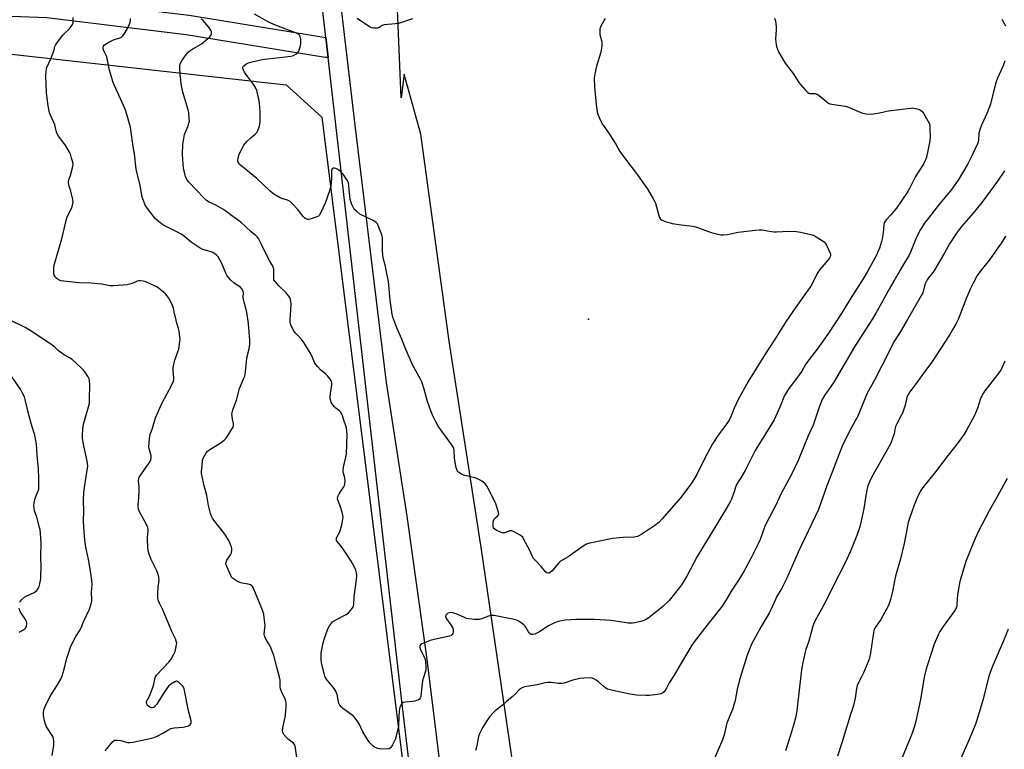
# Model space of a CAD drawing. Units: inches. Extents: x 1177770 to 1183770, y 541458 to 545458.
# Drawn here: x 1178872 to 1179366, y 542056 to 542422 of the extents above; entities that cross this region are included whole.
import ezdxf

# ---------------------------------------------------------------- set-up
doc = ezdxf.new("R2010")
doc.units = ezdxf.units.IN
doc.header["$MEASUREMENT"] = 0
for name, color, linetype in [('ELEV-Spot Elevation', 7, 'Continuous'), ('NTRL-Farm Land', 3, 'Continuous'), ('NTRL-Trees', 3, 'Continuous'), ('TRANS-Road', 130, 'Continuous'), ('Undefined', 1, 'Continuous')]:
    doc.layers.add(name, color=color, linetype=linetype)

msp = doc.modelspace()

# ---------------------------------------------------------------- linework, layer by layer
at = {"layer": 'ELEV-Spot Elevation'}
msp.add_point((1179157.78, 542272.13, 396.56), dxfattribs=at)
at = {"layer": 'NTRL-Farm Land'}
msp.add_lwpolyline([(1179120.04, 542047.88), (1179104.09, 542156.43), (1179087.87, 542261.11), (1179073.63, 542365), (1179065.27, 542395.09), (1179063.84, 542383.27), (1179061.14, 542447.99), (1179159.41, 542441.28), (1179198.56, 542440.59), (1179235.6, 542435.77), (1179299.4, 542691.2), (1179315.91, 542749.56), (1179329.38, 542757.22), (1179463.38, 542738)], dxfattribs=at)
at = {"layer": 'NTRL-Trees'}
msp.add_lwpolyline([(1178731.99, 542420.42), (1179006.13, 542389.7), (1179023.95, 542373.46), (1179119.96, 541607.46), (1179144.66, 541458.35), (1178207.15, 541458.45)], dxfattribs=at)
at = {"layer": 'TRANS-Road'}
for points in [[(1178940.44, 543179.07), (1178949.8, 543119.11), (1178956.56, 543069.21), (1178965.29, 543004.73), (1178967.3, 542979.38), (1178986.87, 542841.99), (1178989.92, 542815.54), (1179003.67, 542690.47), (1179008.73, 542644.51), (1179015.5, 542582.92), (1179040.56, 542369.41), (1179053.31, 542264.81), (1179056.3, 542240.28), (1179066.58, 542173.15), (1179076.64, 542101.23), (1179083.27, 542048.36)], [(1179068.12, 542046.59), (1179064.1, 542080.32), (1179027.11, 542403.44), (1179025.95, 542413.56), (1179021.94, 542448.56), (1179002.28, 542616.18), (1178980.53, 542798.04), (1178958.91, 542960.03), (1178949.71, 543017.15), (1178945.25, 543044.89), (1178930.58, 543150.1), (1178928.75, 543163.26)], [(1178850.75, 542434.66), (1178886.64, 542433.39), (1178886.8, 542433.38), (1178887.08, 542433.36), (1178957.31, 542424.7), (1178957.35, 542424.7), (1178957.5, 542424.67), (1179025.95, 542413.56), (1179027.11, 542403.44), (1179026.87, 542403.41), (1179026.54, 542403.4), (1179026.21, 542403.41), (1179025.89, 542403.45), (1179025.74, 542403.47), (1178955.99, 542414.79), (1178886.07, 542423.4), (1178850.75, 542424.65)]]:
    msp.add_lwpolyline(points, dxfattribs=at)
at = {"layer": 'Undefined'}
for points, elevation in [([(1178915.35, 542055.39), (1178916.14, 542056.46), (1178919.2, 542060.02), (1178919.61, 542060.39), (1178920.05, 542060.67), (1178920.56, 542060.8), (1178921.4, 542060.82), (1178923.12, 542060.57), (1178926.52, 542059.56), (1178927.66, 542059.5), (1178929.12, 542059.73), (1178938.48, 542061.73), (1178939.89, 542062.14), (1178941.7, 542062.97), (1178944.2, 542064.3), (1178946.68, 542065.84), (1178948.22, 542066.55), (1178949.02, 542066.81), (1178949.87, 542066.98), (1178954.31, 542067.29), (1178956.55, 542067.7), (1178957.07, 542067.88), (1178957.79, 542068.31), (1178958.33, 542068.87), (1178958.5, 542069.33), (1178958.42, 542070.39), (1178957.18, 542075.54), (1178955.01, 542086.57), (1178954.67, 542087.31), (1178954.14, 542087.96), (1178952.47, 542089.54), (1178951.6, 542090.16), (1178951.15, 542090.3), (1178950.92, 542090.29), (1178950.19, 542090.03), (1178948.21, 542088.79), (1178947.08, 542087.88), (1178946.22, 542086.75), (1178943.63, 542082.59), (1178941.15, 542078.88), (1178940.46, 542077.93), (1178939.88, 542077.33), (1178939.42, 542077.08), (1178938.92, 542076.99), (1178938.4, 542077.05), (1178937.66, 542077.36), (1178936.98, 542077.8), (1178936.59, 542078.18), (1178936.31, 542078.6), (1178936.05, 542079.29), (1178935.99, 542080), (1178936.14, 542080.47), (1178937.48, 542082.88), (1178939.39, 542087.73), (1178939.71, 542088.84), (1178940.14, 542091.49), (1178940.48, 542092.53), (1178941.06, 542093.38), (1178947.17, 542099.85), (1178948.42, 542101.43), (1178949.82, 542103.92), (1178950.39, 542105.22), (1178950.98, 542107.7), (1178951.17, 542109.36), (1178950.99, 542110.51), (1178950.61, 542111.62), (1178948.78, 542115.28), (1178944.44, 542125.9), (1178942.62, 542129.5), (1178941.96, 542131.1), (1178941.78, 542132.23), (1178941.77, 542134.54), (1178941.87, 542137.44), (1178942.31, 542141.29), (1178942.3, 542141.87), (1178942.17, 542142.73), (1178941.7, 542144.42), (1178941.19, 542145.8), (1178938.98, 542150.03), (1178938.36, 542151.37), (1178937.41, 542154.13), (1178936.95, 542155.83), (1178936.62, 542157.84), (1178936.45, 542161.24), (1178936.5, 542162.65), (1178936.93, 542165.62), (1178936.91, 542166.65), (1178936.75, 542167.43), (1178936.02, 542169.03), (1178932.41, 542175.68), (1178932.03, 542176.7), (1178931.86, 542178), (1178931.9, 542179.1), (1178932.24, 542182.28), (1178932.41, 542186.43), (1178932.38, 542187.89), (1178932.04, 542190.93), (1178932.13, 542191.98), (1178932.41, 542192.74), (1178932.85, 542193.5), (1178937.35, 542199.88), (1178937.81, 542200.64), (1178938.2, 542201.54), (1178938.39, 542202.58), (1178938.35, 542203.4), (1178937.4, 542206.94), (1178937.27, 542208.07), (1178937.57, 542212.2), (1178937.86, 542214.24), (1178938.98, 542217.43), (1178940.6, 542222.48), (1178943.67, 542229.72), (1178948.73, 542239.09), (1178949.59, 542240.94), (1178949.77, 542241.78), (1178949.8, 542242.64), (1178949.38, 542246.17), (1178949.49, 542247.89), (1178949.87, 542250.17), (1178950.19, 542251.57), (1178951.82, 542255.73), (1178952.24, 542257.1), (1178952.77, 542260.94), (1178952.84, 542262.13), (1178952.78, 542263.02), (1178952.39, 542265.99), (1178952.11, 542267.46), (1178951.26, 542270.12), (1178950.5, 542273.01), (1178950.09, 542274.76), (1178949.58, 542277.59), (1178948.78, 542279.77), (1178947.21, 542282.55), (1178946.25, 542283.98), (1178945.55, 542284.86), (1178944.45, 542285.82), (1178942.1, 542287.59), (1178941.14, 542288.26), (1178940.1, 542288.84), (1178935.75, 542290.8), (1178934.39, 542291.17), (1178933.03, 542291.37), (1178932.21, 542291.34), (1178931.38, 542291.14), (1178930.3, 542290.73), (1178928.35, 542289.82), (1178926.37, 542289.28), (1178924.39, 542289.07), (1178919.25, 542288.78), (1178917.82, 542288.88), (1178913.56, 542289.59), (1178911.83, 542289.8), (1178908.32, 542290.09), (1178902.3, 542290.35), (1178895.82, 542290.99), (1178893.22, 542291.33), (1178892.17, 542291.7), (1178891.27, 542292.32), (1178890.45, 542293.07), (1178889.96, 542293.69), (1178889.75, 542294.17), (1178889.6, 542295.26), (1178889.61, 542297.86), (1178889.72, 542299.29), (1178889.97, 542300.41), (1178893.59, 542312.36), (1178894.81, 542318.09), (1178896.12, 542322.93), (1178896.86, 542324.86), (1178898.33, 542327.62), (1178898.72, 542328.71), (1178899.07, 542330.12), (1178899.17, 542330.97), (1178899.04, 542332.1), (1178897.99, 542336.34), (1178897.05, 542339.41), (1178896.83, 542341.03), (1178897.02, 542342.1), (1178898.03, 542344.76), (1178898.45, 542346.14), (1178899.07, 542348.68), (1178899.2, 542349.8), (1178899.03, 542350.95), (1178898.48, 542352.94), (1178897.87, 542354.92), (1178897.41, 542355.97), (1178895.2, 542359.61), (1178891.92, 542363.99), (1178891.16, 542365.2), (1178890.68, 542366.54), (1178889.98, 542369.57), (1178888.02, 542374.11), (1178887.44, 542375.72), (1178886.76, 542379.09), (1178885.82, 542385.7), (1178885.77, 542389.92), (1178885.6, 542394.28), (1178885.65, 542396.5), (1178885.8, 542397.59), (1178886.07, 542398.41), (1178887.93, 542402.41), (1178889.27, 542405.86), (1178889.7, 542407.22), (1178890.08, 542408.97), (1178890.35, 542409.67), (1178891.32, 542411.15), (1178894.09, 542414.69), (1178894.89, 542415.54), (1178897.19, 542417.65), (1178898.27, 542419.01), (1178898.86, 542420.02), (1178899.16, 542420.82), (1178899.25, 542421.67), (1178899.16, 542423.44)], 390), ([(1179000, 542103.17), (1178998.26, 542107.59), (1178997.68, 542108.62), (1178995.89, 542111.37), (1178995.32, 542112.67), (1178995.14, 542114), (1178995.47, 542116.9), (1178995.51, 542118.07), (1178995.14, 542122.19), (1178994.88, 542123.94), (1178994.2, 542125.96), (1178989.54, 542137.42), (1178989.25, 542137.89), (1178988.88, 542138.29), (1178988.17, 542138.73), (1178987.05, 542139.06), (1178984.08, 542139.54), (1178982.93, 542139.84), (1178981.16, 542140.74), (1178979.26, 542141.99), (1178978.69, 542142.6), (1178978.27, 542143.33), (1178976.33, 542147.91), (1178975.91, 542149.26), (1178975.93, 542150.04), (1178976.34, 542151.06), (1178978.1, 542153.79), (1178978.62, 542154.82), (1178978.85, 542156.18), (1178978.82, 542157.01), (1178978.69, 542157.58), (1178978.18, 542158.98), (1178977.46, 542160.62), (1178975.72, 542163.67), (1178974.86, 542164.84), (1178969.76, 542171.22), (1178969.08, 542172.17), (1178968.59, 542173.13), (1178968.15, 542174.53), (1178967.13, 542178.55), (1178966.24, 542183.54), (1178964.77, 542189.05), (1178963.91, 542193.08), (1178963.7, 542194.53), (1178963.7, 542195.69), (1178963.9, 542198.61), (1178964.21, 542201.12), (1178964.68, 542202.69), (1178965.89, 542205), (1178966.4, 542205.67), (1178967.29, 542206.39), (1178973.54, 542210.15), (1178975.07, 542211.27), (1178975.97, 542212.41), (1178978.91, 542216.88), (1178979.49, 542217.89), (1178979.75, 542218.66), (1178979.7, 542219.72), (1178979.19, 542221.92), (1178978.96, 542223.39), (1178978.89, 542224.26), (1178978.96, 542225.11), (1178979.37, 542226.49), (1178981.21, 542231.39), (1178982.75, 542237.24), (1178984.93, 542242.41), (1178985.31, 542243.52), (1178985.63, 542245.48), (1178986.36, 542252.62), (1178987.59, 542257.11), (1178987.89, 542259.6), (1178987.91, 542261.59), (1178987.29, 542269.93), (1178986.45, 542275.67), (1178984.98, 542280.68), (1178984.67, 542282.03), (1178984.57, 542283.06), (1178984.65, 542285.32), (1178984.52, 542286.06), (1178983.97, 542287.17), (1178983.17, 542288.1), (1178982.34, 542288.72), (1178980.45, 542289.74), (1178979.77, 542290.24), (1178978.29, 542291.67), (1178977.14, 542292.99), (1178976.35, 542294.19), (1178975.79, 542295.2), (1178973.75, 542300.09), (1178972.89, 542301.88), (1178972.04, 542303.32), (1178971.3, 542304.12), (1178970.22, 542304.97), (1178969.27, 542305.52), (1178967.93, 542306), (1178964.25, 542307.13), (1178962.92, 542307.72), (1178958.37, 542310.74), (1178955.21, 542313.48), (1178953.72, 542314.59), (1178950.85, 542316.16), (1178945.54, 542318.74), (1178944.28, 542319.5), (1178941.69, 542321.48), (1178940.39, 542322.67), (1178936.59, 542327.6), (1178935.43, 542329.3), (1178934.63, 542331.17), (1178933.91, 542333.38), (1178932.91, 542339.22), (1178930.79, 542347.46), (1178930.09, 542355.02), (1178929.3, 542358.72), (1178928.23, 542367.11), (1178927.99, 542368.48), (1178927.56, 542370.17), (1178926.4, 542374.37), (1178925.36, 542377.57), (1178919.87, 542389.67), (1178919.2, 542391.32), (1178917.53, 542397.11), (1178916.06, 542403.72), (1178915.65, 542404.77), (1178914.61, 542406.73), (1178914.32, 542407.77), (1178914.33, 542408.56), (1178914.47, 542409.05), (1178914.81, 542409.56), (1178915.45, 542410.08), (1178917.21, 542411.07), (1178919.53, 542412.26), (1178923.1, 542413.51), (1178923.68, 542413.88), (1178924.08, 542414.28), (1178924.75, 542415.22), (1178926.47, 542417.98), (1178927.37, 542419.77), (1178927.82, 542421.07), (1178928, 542421.89), (1178928.06, 542423.02)], 392), ([(1179000, 542291.81), (1178999.89, 542293.58), (1178999.89, 542296.97), (1178999.78, 542297.81), (1178999.61, 542298.34), (1178998.98, 542299.6), (1178997.73, 542301.53), (1178996.91, 542303), (1178993.78, 542309.61), (1178992.15, 542312.56), (1178991.54, 542313.42), (1178990.81, 542314.13), (1178989.49, 542315.09), (1178988.37, 542316.05), (1178983.44, 542320.72), (1178979.3, 542323.67), (1178975.81, 542326.31), (1178974.34, 542327.28), (1178972.04, 542328.62), (1178970.54, 542329.42), (1178967.45, 542330.87), (1178966.17, 542331.71), (1178964.93, 542332.89), (1178957.33, 542340.78), (1178956.68, 542341.69), (1178955.99, 542342.9), (1178955.66, 542343.67), (1178955.25, 542345.08), (1178954.63, 542347.95), (1178954.2, 542352.27), (1178954.15, 542354.91), (1178954.25, 542359.91), (1178954.7, 542362.79), (1178955.13, 542364.78), (1178956.9, 542369.07), (1178957.34, 542370.39), (1178957.53, 542371.48), (1178957.52, 542372.62), (1178957.27, 542375.78), (1178957.01, 542377.21), (1178954.33, 542386.08), (1178953.53, 542389.13), (1178952.93, 542394.85), (1178952.75, 542398.15), (1178952.82, 542399.62), (1178953.11, 542400.52), (1178953.82, 542401.77), (1178955.87, 542404.93), (1178956.88, 542406.15), (1178957.77, 542406.86), (1178959.28, 542407.82), (1178963.4, 542410.09), (1178966.83, 542412.93), (1178967.86, 542413.88), (1178968.33, 542414.53), (1178968.57, 542415.33), (1178968.57, 542416.46), (1178968.3, 542417.24), (1178967.14, 542418.89), (1178964.46, 542421.95), (1178963.61, 542422.7)], 394), ([(1179000, 542420.07), (1178998.04, 542420.86), (1178996.66, 542421.52), (1178990.14, 542425.21)], 396), ([(1179251.13, 542423.14), (1179251.42, 542422.33), (1179251.75, 542420.59), (1179252, 542418.53), (1179251.97, 542417.34), (1179251.63, 542412.87), (1179251.71, 542411.19), (1179251.92, 542409.86), (1179252.14, 542409.04), (1179253.16, 542406.34), (1179254.27, 542404.31), (1179256.48, 542400.57), (1179260.47, 542395.33), (1179263.32, 542390.96), (1179264.22, 542389.83), (1179266.53, 542387.22), (1179267.92, 542385.8), (1179268.36, 542385.5), (1179268.84, 542385.33), (1179271.54, 542385.36), (1179272.03, 542385.27), (1179272.49, 542385.06), (1179273.55, 542384.31), (1179277.52, 542381.02), (1179278.21, 542380.53), (1179278.95, 542380.17), (1179280.89, 542379.76), (1179286.78, 542378.97), (1179288.16, 542378.5), (1179294.51, 542375.82), (1179295.51, 542375.54), (1179297.18, 542375.24), (1179299.13, 542375.03), (1179300.8, 542375.17), (1179303.03, 542375.52), (1179308.24, 542376.64), (1179319.38, 542378.08), (1179320.26, 542378.11), (1179321.09, 542378.01), (1179322.74, 542377.66), (1179323.8, 542377.32), (1179324.3, 542377.07), (1179324.99, 542376.57), (1179325.61, 542375.96), (1179325.95, 542375.49), (1179328.09, 542371.64), (1179328.83, 542370.06), (1179329.02, 542369.22), (1179329.12, 542367.77), (1179329.21, 542363.37), (1179329.11, 542361.61), (1179328.11, 542356.51), (1179327.36, 542353.36), (1179326.89, 542352), (1179326.02, 542350.25), (1179321.89, 542343.63), (1179318.92, 542337.66), (1179318.08, 542336.24), (1179315.46, 542332.5), (1179312.39, 542327.87), (1179309.5, 542324.5), (1179307.31, 542322.16), (1179306.66, 542321.3), (1179306.14, 542320.39), (1179305.9, 542319.59), (1179305.88, 542317.15), (1179305.29, 542313.12), (1179304.8, 542311.11), (1179303.76, 542307.7), (1179303.01, 542305.82), (1179302.39, 542304.51), (1179297.78, 542296.03), (1179296.13, 542293.22), (1179289.01, 542282.12), (1179284.87, 542275.18), (1179278.23, 542265.11), (1179272.56, 542257.1), (1179267.32, 542250.37), (1179266.59, 542249.24), (1179264.79, 542246.04), (1179263.54, 542244.14), (1179262.36, 542242.49), (1179258.32, 542237.3), (1179257.25, 542235.66), (1179256.2, 542233.69), (1179253.81, 542227.93), (1179250.93, 542221.58), (1179241.42, 542206.07), (1179236.57, 542196.5), (1179234.25, 542192.4), (1179232.91, 542190.43), (1179232.22, 542189.23), (1179231.54, 542187.72), (1179230.87, 542185.37), (1179229.91, 542182.72), (1179229.48, 542181.68), (1179228.8, 542180.38), (1179226.95, 542177.12), (1179218.34, 542162.77), (1179215.65, 542158.49), (1179212.3, 542152.92), (1179207.17, 542143.09), (1179204.46, 542138.78), (1179203.44, 542137.32), (1179198.24, 542130.93), (1179195.12, 542127.91), (1179192.19, 542125.43), (1179187.76, 542122.04), (1179186.32, 542121.16), (1179184.57, 542120.41), (1179181.11, 542119.65), (1179179.95, 542119.5), (1179178.79, 542119.46), (1179177.64, 542119.52), (1179175.65, 542119.77), (1179169.11, 542120.88), (1179160.79, 542121.3), (1179158.12, 542121.37), (1179151.4, 542121.28), (1179146.07, 542120.92), (1179142.63, 542120.27), (1179141.79, 542120.04), (1179140.68, 542119.59), (1179137.76, 542118.12), (1179132.82, 542114.89), (1179130.92, 542114.01), (1179129.83, 542113.71), (1179129.03, 542113.81), (1179128.54, 542114.04), (1179128.11, 542114.38), (1179127.61, 542115.07), (1179126.39, 542117.48), (1179126.05, 542117.95), (1179125.42, 542118.56), (1179122.45, 542120.56), (1179121.66, 542120.97), (1179120.57, 542121.3), (1179110.51, 542123.26), (1179109.47, 542123.39), (1179108.67, 542123.31), (1179107.61, 542123.03), (1179104.19, 542121.71), (1179103.12, 542121.38), (1179102.3, 542121.28), (1179100.59, 542121.37), (1179097.73, 542121.66), (1179096.61, 542121.87), (1179095.56, 542122.27), (1179092.2, 542123.87), (1179089.74, 542124.68), (1179088.63, 542124.76), (1179087.83, 542124.58), (1179087.07, 542124.28), (1179086.64, 542124), (1179086.34, 542123.66), (1179086.13, 542123.05), (1179086.13, 542122.62), (1179086.3, 542122.12), (1179086.57, 542121.62), (1179088.65, 542118.7), (1179089.66, 542116.94), (1179089.88, 542116.13), (1179089.93, 542115.02), (1179089.77, 542114.28), (1179089.43, 542113.72), (1179088.82, 542113.29), (1179088.01, 542113.01), (1179080.41, 542111.33), (1179078.42, 542110.77), (1179075.44, 542109.63), (1179074.13, 542109.05), (1179073.49, 542108.58), (1179073.17, 542108.03), (1179073.12, 542107.38), (1179073.36, 542106.45), (1179075.37, 542102.59), (1179075.91, 542101.28), (1179076.08, 542100.12), (1179076.16, 542097.75), (1179076.12, 542096.28), (1179075.96, 542095.41), (1179074.79, 542091.73), (1179074.51, 542090.58), (1179073.67, 542082.96), (1179073.51, 542082.19), (1179073.33, 542081.79), (1179072.92, 542081.31), (1179072.49, 542081.02), (1179071.52, 542080.57), (1179070.73, 542080.32), (1179069.56, 542080.14), (1179065.97, 542079.83), (1179064.87, 542079.58), (1179064.22, 542079.14), (1179063.58, 542078.29), (1179063.16, 542077.26), (1179062.79, 542075.59), (1179062.52, 542068.52), (1179062.4, 542067.37), (1179062.17, 542066.25), (1179060.82, 542061.04), (1179059.48, 542058.47), (1179058.88, 542057.49), (1179058.38, 542056.84), (1179057.75, 542056.42), (1179056.97, 542056.29), (1179052.91, 542056.42), (1179052.06, 542056.56), (1179051.52, 542056.76), (1179050.48, 542057.3), (1179049.75, 542057.79), (1179048.13, 542059.41), (1179046.91, 542061.02), (1179044.56, 542065), (1179042.8, 542068.99), (1179042.14, 542069.98), (1179040.68, 542071.86), (1179039.9, 542072.76), (1179039.24, 542073.35), (1179034.36, 542076.8), (1179033.75, 542077.4), (1179033.11, 542078.31), (1179032.58, 542079.29), (1179032.28, 542080.05), (1179031.62, 542083.71), (1179031.39, 542084.54), (1179031.05, 542085.31), (1179029.64, 542087.38), (1179027.82, 542089.46), (1179026.74, 542090.86), (1179025.91, 542092.06), (1179025.52, 542092.83), (1179025.09, 542094.22), (1179023.96, 542098.76), (1179023.6, 542100.76), (1179023.59, 542102.53), (1179023.74, 542104.53), (1179024.6, 542109.59), (1179025.09, 542111.25), (1179026.34, 542114.83), (1179027.2, 542116.94), (1179027.83, 542118.2), (1179028.77, 542119.5), (1179029.32, 542120.07), (1179029.78, 542120.41), (1179031.03, 542121.15), (1179036.18, 542123.88), (1179037.39, 542124.65), (1179038.6, 542125.93), (1179039.13, 542126.64), (1179039.55, 542127.38), (1179039.82, 542128.12), (1179039.99, 542128.92), (1179040.29, 542132.75), (1179041.37, 542141.33), (1179041.55, 542143.37), (1179041.47, 542144.7), (1179041.04, 542146.04), (1179040.05, 542148.2), (1179038.73, 542150.56), (1179036.56, 542154.02), (1179034.12, 542157.42), (1179031.78, 542160.26), (1179031.43, 542160.95), (1179031.31, 542161.62), (1179031.36, 542162.1), (1179031.53, 542162.61), (1179033, 542165.39), (1179033.44, 542166.45), (1179033.98, 542168.77), (1179034.67, 542172.59), (1179034.61, 542173.72), (1179034.26, 542175.11), (1179033.37, 542177.85), (1179032.15, 542180.86), (1179031.92, 542181.96), (1179032.11, 542183.02), (1179032.65, 542184.32), (1179033.23, 542185.31), (1179035, 542187.9), (1179035.36, 542188.65), (1179035.54, 542189.45), (1179035.63, 542190.84), (1179035.59, 542192.23), (1179035.42, 542193.05), (1179034.73, 542195.2), (1179034.64, 542196.32), (1179034.83, 542197.75), (1179036.12, 542202.8), (1179036.4, 542204.51), (1179036.67, 542214.42), (1179036.62, 542215.91), (1179036.38, 542217.38), (1179036.07, 542218.53), (1179035.03, 542221.33), (1179034.33, 542223.53), (1179033.54, 542225.35), (1179033.23, 542225.79), (1179032.84, 542226.14), (1179031.06, 542227.32), (1179030.3, 542228.02), (1179029.16, 542229.63), (1179028.74, 542230.37), (1179028.44, 542231.13), (1179028.21, 542232.17), (1179028.17, 542233.34), (1179028.34, 542234.78), (1179029.04, 542239.05), (1179029.04, 542240.12), (1179028.84, 542240.82), (1179028.1, 542242.02), (1179026.83, 542243.6), (1179025.99, 542244.39), (1179023.35, 542246.58), (1179021.97, 542248.07), (1179020.88, 542249.42), (1179020.35, 542250.31), (1179019.39, 542252.77), (1179018.25, 542255.04), (1179017.39, 542256.53), (1179014.93, 542260.43), (1179013.76, 542262.07), (1179010.67, 542265.29), (1179009.7, 542266.79), (1179008.47, 542269.19), (1179008.28, 542269.74), (1179008.13, 542270.49), (1179008.12, 542271.93), (1179008.47, 542276.67), (1179008.56, 542279.6), (1179008.46, 542281.03), (1179008.03, 542282.62), (1179007.52, 542283.6), (1179006.65, 542284.71), (1179005.86, 542285.54), (1179002.46, 542288.74), (1179000, 542291.81)], 394), ([(1179166.15, 542423.07), (1179164.04, 542419.16), (1179163.56, 542417.8), (1179163.44, 542416.4), (1179163.52, 542414.97), (1179164.25, 542411.95), (1179164.43, 542410.83), (1179164.44, 542409.36), (1179164.35, 542407.89), (1179163.98, 542406.17), (1179161.73, 542399.15), (1179160.8, 542394.47), (1179160.62, 542392.72), (1179160.75, 542388.95), (1179160.92, 542386.62), (1179161.8, 542378.46), (1179162.18, 542376.12), (1179162.47, 542374.99), (1179163.8, 542371.84), (1179164.68, 542370.06), (1179167.22, 542366.65), (1179168.54, 542364.67), (1179171.57, 542359.89), (1179173.54, 542356.28), (1179177.83, 542350.36), (1179181.92, 542345.16), (1179185.92, 542339.57), (1179187.19, 542337.67), (1179190.07, 542332.87), (1179190.95, 542331.34), (1179191.43, 542330.29), (1179193.05, 542324.15), (1179193.42, 542323.06), (1179193.84, 542322.36), (1179194.69, 542321.75), (1179196.23, 542321.11), (1179197.6, 542320.7), (1179199.85, 542320.18), (1179204.36, 542319.37), (1179210.09, 542318.71), (1179211.51, 542318.47), (1179212.93, 542318.01), (1179219.38, 542315.59), (1179222.69, 542314.69), (1179224.35, 542314.36), (1179225.48, 542314.35), (1179227.47, 542314.6), (1179232.96, 542315.76), (1179241.56, 542316.83), (1179243.34, 542316.98), (1179244.79, 542316.87), (1179249.56, 542316.04), (1179250.93, 542315.87), (1179252.1, 542315.87), (1179258.26, 542316.22), (1179262.15, 542316.13), (1179264.18, 542315.83), (1179269.28, 542314.56), (1179270.94, 542314.04), (1179271.98, 542313.48), (1179274.27, 542312.05), (1179275.51, 542311.22), (1179276.19, 542310.67), (1179276.73, 542310), (1179277.16, 542309.24), (1179279.01, 542305.21), (1179279.15, 542304.67), (1179279.16, 542304.16), (1179278.97, 542303.44), (1179278.63, 542302.73), (1179277.95, 542301.77), (1179273.94, 542296.98), (1179272.81, 542295.47), (1179271.97, 542293.93), (1179270.2, 542290.18), (1179269.32, 542288.69), (1179267.24, 542285.59), (1179261.41, 542277.63), (1179256.94, 542271.08), (1179251.04, 542261.65), (1179246.12, 542254.04), (1179237.88, 542240.8), (1179232.65, 542231.45), (1179230.95, 542227.48), (1179229.4, 542223.54), (1179228.35, 542221.43), (1179226.87, 542219.12), (1179222.89, 542213.81), (1179220.01, 542209.42), (1179216.2, 542202.31), (1179212.09, 542194.15), (1179211.16, 542192.48), (1179210.09, 542190.76), (1179208.6, 542188.59), (1179203.96, 542182.45), (1179194.74, 542171.8), (1179192.86, 542169.9), (1179191.04, 542168.42), (1179184.54, 542164.19), (1179183.3, 542163.46), (1179182.31, 542163.02), (1179181.56, 542162.81), (1179180.74, 542162.68), (1179175.2, 542162.46), (1179169.87, 542161.92), (1179159.27, 542159.84), (1179157.71, 542159.45), (1179156.79, 542159.11), (1179155.17, 542158.14), (1179147.55, 542152.82), (1179143.8, 542150.62), (1179142.68, 542149.55), (1179139.55, 542145.69), (1179138.43, 542144.82), (1179137.95, 542144.63), (1179137.51, 542144.6), (1179136.87, 542144.77), (1179136.3, 542145.19), (1179134.04, 542147.89), (1179130.97, 542151.02), (1179130.21, 542151.89), (1179129.64, 542152.86), (1179128.33, 542156.01), (1179127.43, 542157.81), (1179125.24, 542161.89), (1179124.78, 542162.61), (1179124.22, 542163.22), (1179123.52, 542163.7), (1179121.99, 542164.55), (1179120.44, 542165.36), (1179119.41, 542165.78), (1179118.88, 542165.86), (1179118.36, 542165.81), (1179115.73, 542164.86), (1179115.2, 542164.76), (1179114.63, 542164.79), (1179113.56, 542165.15), (1179111.45, 542166.17), (1179110.73, 542166.61), (1179110.19, 542167.15), (1179109.98, 542167.89), (1179109.95, 542168.73), (1179110.04, 542170.19), (1179110.27, 542171.3), (1179110.68, 542171.98), (1179112.13, 542173.26), (1179112.62, 542173.84), (1179112.77, 542174.29), (1179112.7, 542175.07), (1179111.83, 542177.89), (1179111.05, 542179.83), (1179107.5, 542187.04), (1179106.65, 542188.57), (1179105.98, 542189.49), (1179104.64, 542190.52), (1179103.16, 542191.41), (1179102.14, 542191.92), (1179100.73, 542192.38), (1179095.8, 542193.64), (1179094.42, 542194.14), (1179092.76, 542195.15), (1179092.17, 542195.68), (1179091.88, 542196.12), (1179091.46, 542197.45), (1179090.77, 542201.16), (1179090.61, 542202.6), (1179090.37, 542206.34), (1179090.23, 542207.17), (1179090.04, 542207.69), (1179089.13, 542209.16), (1179082.44, 542218.42), (1179081.05, 542220.86), (1179079.7, 542223.59), (1179078.66, 542226), (1179077.04, 542230.7), (1179075.38, 542236.92), (1179074.14, 542240.65), (1179073.38, 542242.22), (1179069.71, 542248.75), (1179069.09, 542250.03), (1179066.13, 542256.88), (1179064.21, 542261.97), (1179061.6, 542267.77), (1179059.65, 542273.08), (1179059.3, 542274.55), (1179058.33, 542281.62), (1179057.4, 542290.96), (1179056.51, 542295.89), (1179055.72, 542299.3), (1179054.97, 542302.1), (1179054.64, 542304.14), (1179054.38, 542306.78), (1179054.5, 542311.54), (1179054.42, 542313), (1179054.08, 542314.37), (1179052.5, 542318.67), (1179051.93, 542319.91), (1179051.26, 542320.67), (1179050.02, 542321.41), (1179043.11, 542324.86), (1179041.49, 542326.14), (1179040.64, 542326.97), (1179040.08, 542327.65), (1179039.48, 542328.64), (1179038.98, 542329.69), (1179038.28, 542332.12), (1179038.05, 542333.84), (1179037.62, 542339.06), (1179037.35, 542340.46), (1179036.72, 542341.79), (1179035.11, 542344.32), (1179034.39, 542345.2), (1179033.41, 542346.18), (1179032.75, 542346.71), (1179031.99, 542347.16), (1179030.96, 542347.67), (1179030.21, 542347.91), (1179029.76, 542347.9), (1179029.21, 542347.49), (1179028.86, 542346.79), (1179028.78, 542346.24), (1179028.9, 542342.94), (1179028.71, 542340.55), (1179028.46, 542338.78), (1179027.79, 542336.52), (1179025.67, 542330.39), (1179023.34, 542325.31), (1179022.66, 542324.18), (1179022.26, 542323.82), (1179021.51, 542323.42), (1179018.13, 542322.25), (1179017.29, 542322.1), (1179016.76, 542322.15), (1179016.02, 542322.42), (1179015.35, 542322.87), (1179014.57, 542323.7), (1179013, 542325.78), (1179011.88, 542327.11), (1179009.17, 542330.13), (1179008.13, 542331.1), (1179007.46, 542331.49), (1179006.72, 542331.8), (1179003.96, 542332.61), (1179003.16, 542332.92), (1179000, 542334.76)], 396), ([(1179069.47, 542422.89), (1179062.41, 542420.52), (1179060.95, 542420.29), (1179055.31, 542419.78), (1179054.3, 542419.44), (1179052.77, 542418.46), (1179051.72, 542418.2), (1179050.61, 542418.14), (1179049.78, 542418.21), (1179049.03, 542418.4), (1179048.31, 542418.71), (1179043.39, 542421.9), (1179041.79, 542423.04)], 398), ([(1179365.15, 542422.65), (1179367.03, 542419.36)], 392), ([(1179000, 542403.07), (1179005.62, 542403.74), (1179008.43, 542404.18), (1179009.8, 542404.52), (1179010.99, 542405.11), (1179011.82, 542405.74), (1179012.14, 542406.16), (1179012.39, 542406.66), (1179013.24, 542409.46), (1179013.43, 542410.32), (1179013.52, 542411.17), (1179013.4, 542412.58), (1179013.14, 542413.95), (1179012.84, 542414.68), (1179012.3, 542415.23), (1179011.33, 542415.7), (1179006.48, 542417.45), (1179000, 542420.07)], 396), ([(1179000, 542334.76), (1178999.02, 542335.44), (1178997.85, 542336.43), (1178991.36, 542342.67), (1178983.12, 542349.44), (1178982.51, 542350.04), (1178982.04, 542350.7), (1178981.89, 542351.16), (1178981.85, 542351.7), (1178982.08, 542353.12), (1178982.59, 542354.83), (1178984.81, 542359.4), (1178985.49, 542360.34), (1178986.49, 542361.39), (1178988.4, 542363.19), (1178990.57, 542365.02), (1178991.32, 542365.83), (1178991.85, 542366.8), (1178992.65, 542368.91), (1178992.96, 542369.99), (1178993.11, 542371.15), (1178993.08, 542375.92), (1178992.69, 542380.61), (1178992.27, 542383.17), (1178991.46, 542386.79), (1178990.92, 542388.05), (1178989.96, 542389.71), (1178986.83, 542393.65), (1178985.26, 542396.13), (1178984.68, 542397.14), (1178984.36, 542397.89), (1178984.28, 542398.36), (1178984.36, 542398.69), (1178984.81, 542399.25), (1178985.94, 542400.05), (1178987.2, 542400.71), (1178988.33, 542401.08), (1178994.08, 542402.44), (1178996.73, 542402.77), (1179000, 542403.07)], 396), ([(1179366.65, 542401.66), (1179365.72, 542398.98), (1179363.08, 542393), (1179362.21, 542390.78), (1179360.94, 542386.19), (1179359.42, 542380.02), (1179358.7, 542377.82), (1179357.86, 542375.66), (1179355, 542369.46), (1179354.3, 542367.58), (1179353.7, 542365.39), (1179353.44, 542361.89), (1179353.25, 542360.89), (1179353, 542360.17), (1179350.14, 542354.08), (1179348.15, 542350.06), (1179343.27, 542341.92), (1179340.5, 542337.83), (1179339.5, 542336.46), (1179333.9, 542329.9), (1179328.15, 542322.58), (1179326.79, 542320.71), (1179324.43, 542317.11), (1179323.59, 542315.58), (1179322.04, 542312.4), (1179319.4, 542305.75), (1179318.67, 542304.22), (1179315.96, 542299.86), (1179314.22, 542296.72), (1179310.98, 542291.23), (1179308.18, 542286.3), (1179304.87, 542280.17), (1179301.99, 542275.12), (1179299.89, 542271.69), (1179291.23, 542258.12), (1179280.87, 542240.51), (1179276.23, 542233.68), (1179275.04, 542231.71), (1179274.3, 542230.16), (1179273.3, 542227.45), (1179270.5, 542218.85), (1179268.08, 542213.57), (1179262.97, 542201.14), (1179259.59, 542194.18), (1179254.61, 542184.93), (1179251.42, 542178), (1179247.21, 542170.25), (1179246.08, 542167.71), (1179243.86, 542161.5), (1179242.8, 542159.04), (1179239.2, 542151.88), (1179235.94, 542145.78), (1179233.35, 542141.62), (1179229.7, 542136.12), (1179226.91, 542131.24), (1179224.89, 542127.96), (1179218.26, 542119.81), (1179210.8, 542110.02), (1179209.61, 542108.36), (1179203.77, 542098.58), (1179200.81, 542093.44), (1179198.29, 542089.59), (1179197.01, 542086.86), (1179195.69, 542085.02), (1179194.89, 542084.3), (1179194.12, 542083.99), (1179192.4, 542083.66), (1179188.31, 542083.08), (1179186.56, 542083.08), (1179181.89, 542083.39), (1179178.7, 542083.88), (1179172.94, 542085.02), (1179168.68, 542085.99), (1179167.36, 542086.41), (1179166.47, 542086.9), (1179165.58, 542087.57), (1179162.84, 542090.05), (1179161.91, 542090.72), (1179160.19, 542091.71), (1179159.67, 542091.89), (1179158.86, 542092.01), (1179155.43, 542091.93), (1179153.45, 542091.74), (1179149.88, 542090.78), (1179145.52, 542089.43), (1179144.41, 542089.22), (1179142.72, 542089.2), (1179140.39, 542089.56), (1179139.22, 542089.65), (1179137.47, 542089.64), (1179136.05, 542089.5), (1179132.02, 542088.57), (1179125.72, 542087.46), (1179124.9, 542087.24), (1179124.14, 542086.88), (1179123.25, 542086.15), (1179121.01, 542083.83), (1179119.54, 542082.47), (1179116.6, 542080.11), (1179114.69, 542078.25), (1179111.04, 542075.4), (1179109.94, 542074.46), (1179108.19, 542072.51), (1179106.04, 542069.5), (1179104.77, 542067.23), (1179102.97, 542063.59), (1179102.66, 542062.5), (1179101.97, 542058.84), (1179101.45, 542056.6), (1179101.06, 542055.49)], 392), ([(1179366.45, 542346.5), (1179363.01, 542341.31), (1179359.37, 542336.27), (1179355.06, 542330.57), (1179350.86, 542325.34), (1179344.89, 542318.53), (1179342.4, 542315.3), (1179338.97, 542309.86), (1179336.25, 542305.01), (1179331.5, 542296.94), (1179330.53, 542295.51), (1179328.39, 542292.78), (1179327.73, 542291.83), (1179326.56, 542289.46), (1179325.7, 542286.04), (1179325.32, 542284.97), (1179324.93, 542284.17), (1179317.26, 542270.72), (1179314.31, 542265.86), (1179310.91, 542260.67), (1179308.64, 542255.91), (1179301.45, 542241.71), (1179297.47, 542234.59), (1179292.9, 542223.46), (1179291.62, 542220.98), (1179288.8, 542215.92), (1179285.13, 542208.39), (1179282.68, 542202.29), (1179280.06, 542195.29), (1179277.35, 542188.42), (1179273.11, 542176.51), (1179262.92, 542155.13), (1179257.29, 542141.99), (1179254.55, 542136.75), (1179252.16, 542132.62), (1179251.58, 542131.37), (1179250.19, 542127.96), (1179248.49, 542124.46), (1179244.41, 542117.75), (1179240.55, 542110.82), (1179239.65, 542108.96), (1179237.24, 542102.84), (1179233.89, 542092.02), (1179232.39, 542086.38), (1179231.36, 542080.63), (1179230.62, 542077.74), (1179230.06, 542076.05), (1179228.5, 542072.62), (1179227.28, 542069.31), (1179226.86, 542067.91), (1179225.82, 542063.42), (1179224.98, 542060.86), (1179219.64, 542048.51)], 390), ([(1179366.95, 542313.75), (1179364.98, 542310.43), (1179364.03, 542309), (1179358.92, 542301.86), (1179354.62, 542296.57), (1179352.77, 542294.03), (1179350.72, 542290.14), (1179349.46, 542287.51), (1179347.49, 542282.75), (1179343.28, 542271.97), (1179342.26, 542269.84), (1179340.65, 542267), (1179339.13, 542264.46), (1179332.16, 542253.91), (1179329.55, 542249.78), (1179325.85, 542245.02), (1179323.02, 542240.89), (1179319.06, 542235.61), (1179318.17, 542234.24), (1179317.58, 542232.71), (1179316.6, 542228.9), (1179315.28, 542224.94), (1179314.67, 542223.67), (1179312.49, 542219.6), (1179311.87, 542218.27), (1179311.63, 542217.47), (1179311.11, 542214.5), (1179309.43, 542209.88), (1179308.47, 542208.02), (1179299.71, 542192.52), (1179298.7, 542190.39), (1179298, 542188.46), (1179297.52, 542186.44), (1179296.92, 542183.31), (1179295.93, 542176.97), (1179294.5, 542170.03), (1179293.9, 542167.9), (1179292.43, 542163.52), (1179290.66, 542158.88), (1179289.33, 542155.62), (1179286.46, 542149.43), (1179280.83, 542138.7), (1179277.62, 542131.84), (1179274.61, 542126.23), (1179271.5, 542120.8), (1179270.79, 542119.3), (1179270.3, 542118.04), (1179268.37, 542110.42), (1179266.91, 542106.2), (1179266.32, 542104.25), (1179265.29, 542099.77), (1179264.68, 542096.06), (1179263.77, 542088.93), (1179262.31, 542075.52), (1179261.82, 542072.6), (1179260.69, 542068.25), (1179259.21, 542063.29), (1179256.59, 542055.31)], 388), ([(1178888.64, 542052.97), (1178889.47, 542058.25), (1178889.56, 542060.14), (1178889.37, 542061.56), (1178889, 542062.59), (1178885.93, 542067.44), (1178885.29, 542068.74), (1178884.86, 542070.46), (1178884.4, 542073.1), (1178884.38, 542074.53), (1178884.57, 542075.95), (1178885.2, 542077.67), (1178887.57, 542082.5), (1178888.4, 542083.88), (1178891.45, 542088.45), (1178893.19, 542091.75), (1178893.68, 542093.11), (1178894.66, 542096.45), (1178896.01, 542101.9), (1178897.89, 542107.4), (1178898.74, 542109.23), (1178900.57, 542112.83), (1178902.77, 542116.12), (1178903.29, 542117.07), (1178904.44, 542120.07), (1178907.4, 542126.44), (1178908.31, 542129.14), (1178908.57, 542130.5), (1178908.6, 542131.58), (1178908.43, 542134.8), (1178908.71, 542138.84), (1178908.65, 542140.84), (1178908.15, 542144.5), (1178907.01, 542151.44), (1178905.9, 542156.2), (1178905.64, 542157.65), (1178905.15, 542161.18), (1178904.52, 542167.62), (1178904.5, 542171.14), (1178904.63, 542175.28), (1178904.49, 542181.48), (1178904.6, 542184.68), (1178904.78, 542186.43), (1178905.75, 542193.09), (1178906.49, 542197.33), (1178906.58, 542198.53), (1178906.31, 542200.74), (1178904.58, 542208.52), (1178904, 542212.19), (1178903.89, 542213.61), (1178904.17, 542217.1), (1178904.48, 542219.41), (1178905.22, 542222.29), (1178906.93, 542227.99), (1178907.35, 542229.98), (1178907.46, 542231.73), (1178907.56, 542239.09), (1178907.48, 542241.13), (1178907.24, 542242.07), (1178906.77, 542243.05), (1178905.54, 542244.98), (1178904.53, 542246.36), (1178903.28, 542247.62), (1178898.67, 542251.82), (1178897.48, 542252.64), (1178894.47, 542254.31), (1178893.49, 542254.93), (1178891.88, 542256.22), (1178889.85, 542258.15), (1178888.74, 542259.04), (1178878.51, 542265.83), (1178875.23, 542267.85), (1178868.02, 542271.42)], 388), ([(1179366.66, 542250.96), (1179364.8, 542246.81), (1179363.69, 542245.12), (1179356.62, 542236.02), (1179355.63, 542234.57), (1179354.34, 542231.74), (1179353.06, 542227.76), (1179351.4, 542223.69), (1179347.48, 542216.37), (1179346.28, 542214.34), (1179343.27, 542210.09), (1179338.29, 542203.83), (1179331.88, 542195.52), (1179325.46, 542187.5), (1179324.51, 542186), (1179322.82, 542182.83), (1179321.22, 542178.66), (1179318.9, 542172.08), (1179318.24, 542169.93), (1179317.64, 542167.41), (1179316.1, 542159.4), (1179314.29, 542151.83), (1179311.87, 542143), (1179311.37, 542140.75), (1179310.39, 542135.4), (1179309.26, 542131.43), (1179308.23, 542128.36), (1179305.53, 542123.12), (1179304.5, 542121.34), (1179301.74, 542117.46), (1179301.03, 542116), (1179300.73, 542114.61), (1179299.26, 542104.55), (1179298.77, 542101.96), (1179298.25, 542100.51), (1179295.9, 542094.82), (1179294.83, 542092.49), (1179293.27, 542089.66), (1179292.57, 542088.11), (1179292.27, 542086.69), (1179291.59, 542081.74), (1179290.74, 542078.13), (1179289.25, 542073.54), (1179284.93, 542059.34), (1179282.73, 542052.78)], 386), ([(1178872.38, 542129.93), (1178872.73, 542130.56), (1178873.25, 542131.17), (1178874.8, 542132.46), (1178876.05, 542133.15), (1178879.7, 542134.85), (1178880.41, 542135.31), (1178881.03, 542135.9), (1178881.74, 542136.81), (1178882.26, 542137.82), (1178882.59, 542139.2), (1178882.96, 542141.76), (1178883.05, 542143.23), (1178883.1, 542147.69), (1178882.98, 542152.9), (1178883.19, 542159.71), (1178882.8, 542164.67), (1178882.61, 542166.43), (1178882.4, 542167.57), (1178881, 542172.62), (1178879.9, 542175.9), (1178879.65, 542177.24), (1178879.53, 542178.6), (1178879.62, 542179.96), (1178879.98, 542181.58), (1178880.33, 542182.62), (1178881.73, 542185.9), (1178881.93, 542186.7), (1178882.02, 542187.83), (1178882.08, 542192.15), (1178881.89, 542197.05), (1178881.21, 542203.58), (1178880.78, 542209.4), (1178879.98, 542213.77), (1178878.62, 542218.1), (1178877.14, 542223.36), (1178875.19, 542231.72), (1178874.78, 542233.13), (1178874.06, 542234.68), (1178872.81, 542236.93), (1178867.64, 542244.3)], 386), ([(1179367.84, 542192.11), (1179362.17, 542181.76), (1179358.88, 542175.92), (1179353.5, 542165.71), (1179351.78, 542161.95), (1179347.33, 542150.97), (1179346.4, 542148.22), (1179344.53, 542142.07), (1179344.1, 542140.4), (1179342.89, 542133.84), (1179342.64, 542128.81), (1179342.53, 542127.94), (1179342.29, 542127.15), (1179341.93, 542126.39), (1179341.14, 542125.18), (1179335.81, 542117.87), (1179334.13, 542115.25), (1179333.43, 542114.02), (1179331.24, 542108.92), (1179327.82, 542098.51), (1179327.08, 542095.93), (1179326.23, 542092.44), (1179324.31, 542081.18), (1179322.03, 542070.23), (1179321.38, 542067.75), (1179320.39, 542064.76), (1179319.23, 542061.71), (1179315.23, 542052.02)], 384), ([(1178872.07, 542114.91), (1178874.26, 542116.09), (1178874.96, 542116.56), (1178875.47, 542117.16), (1178875.74, 542117.93), (1178875.95, 542119.32), (1178875.93, 542119.87), (1178875.8, 542120.39), (1178875.25, 542121.38), (1178873.08, 542124.48), (1178872.52, 542125.71), (1178872.08, 542127)], 386), ([(1179368.32, 542116.49), (1179366.07, 542110.52), (1179360.66, 542098.15), (1179359.51, 542095.23), (1179358.94, 542093.63), (1179358.54, 542092.21), (1179355.77, 542081.24), (1179352.65, 542070.76), (1179351.98, 542068.79), (1179348.89, 542061.38), (1179343.75, 542049.67)], 382), ([(1179011.39, 542052.03), (1179010.84, 542056.8), (1179010.59, 542057.94), (1179010.26, 542058.6), (1179009.75, 542059.19), (1179007.04, 542061.25), (1179006.21, 542062.01), (1179004.97, 542063.51), (1179004.54, 542064.2), (1179004.36, 542064.67), (1179004.3, 542065.48), (1179004.47, 542066.89), (1179005.64, 542072.29), (1179005.82, 542073.43), (1179006.16, 542077.5), (1179006.13, 542079.23), (1179005.9, 542080.38), (1179005.54, 542081.5), (1179004.04, 542084.39), (1179003.34, 542086.45), (1179003.17, 542087.52), (1179003.02, 542090.88), (1179002.81, 542092.34), (1179001.44, 542097.42), (1179000, 542103.17)], 392)]:
    msp.add_lwpolyline(points, dxfattribs=dict(at, elevation=elevation))

doc.saveas('drawing.dxf')
